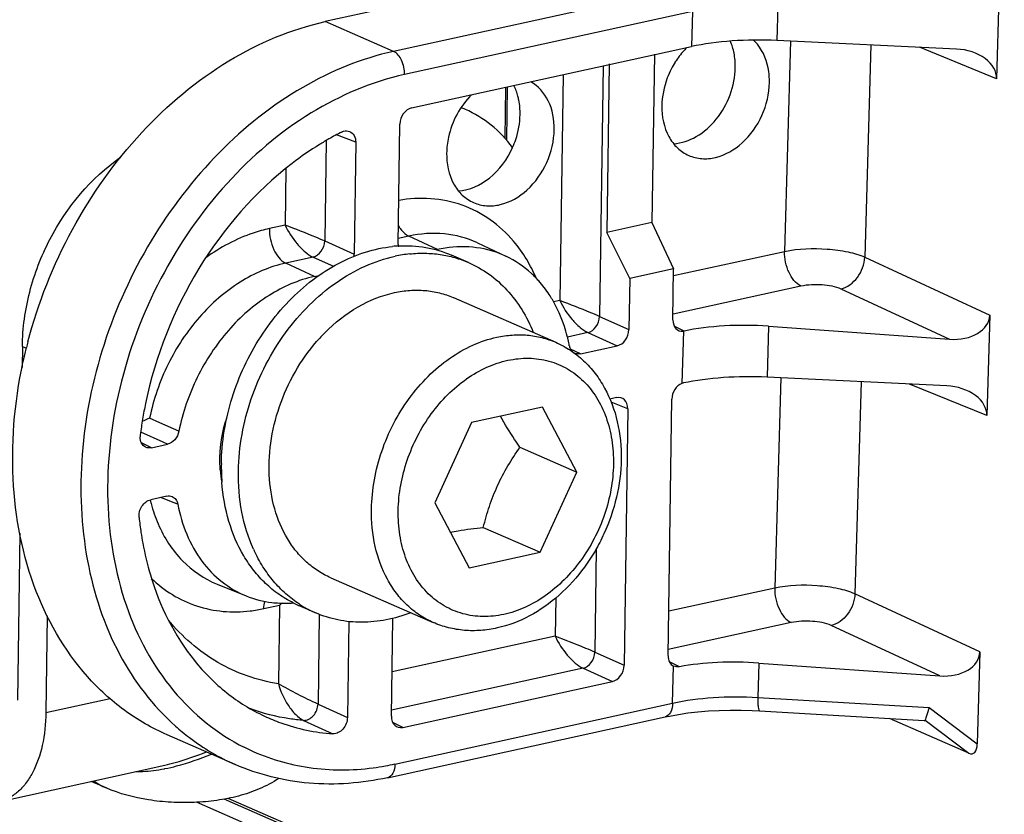
# Model space of a CAD drawing. Extents: x -4602 to -1211, y -1654 to 540.
# Drawn here: x -3614 to -3583, y -753 to -728 of the extents above; entities that cross this region are included whole.
import ezdxf

# ---------------------------------------------------------------- set-up
doc = ezdxf.new("R2010")
doc.units = 0
doc.header["$LTSCALE"] = 20
doc.header["$MEASUREMENT"] = 0
doc.layers.get('0').update_dxf_attribs({"linetype": 'CONTINUOUS'})
doc.layers.add('ALL_AXES', color=7, linetype='CONTINUOUS')
doc.layers.add('ALL_FEATURES', color=7, linetype='CONTINUOUS')

msp = doc.modelspace()

# ---------------------------------------------------------------- linework, layer by layer
at = {"color": 7, "linetype": 'Continuous'}
for p, q in [((-3596.964, -726.111), (-3604.173, -727.692)), ((-3583.028, -726.601), (-3583.111, -729.486)), ((-3592.997, -726.646), (-3602.032, -728.627)), ((-3589.974, -727.19), (-3590.006, -728.283)), ((-3592.648, -727.372), (-3601.684, -729.352)), ((-3592.648, -727.372), (-3592.68, -728.475)), ((-3602.032, -728.627), (-3604.173, -727.692)), ((-3601.468, -730.401), (-3592.68, -728.475)), ((-3584.367, -728.552), (-3590.006, -728.283)), ((-3589.574, -728.295), (-3589.765, -734.904)), ((-3587.055, -728.424), (-3587.248, -735.085)), ((-3593.848, -728.708), (-3593.924, -733.998)), ((-3583.111, -729.486), (-3585.533, -728.497)), ((-3595.456, -729.083), (-3595.568, -736.947)), ((-3595.262, -729.018), (-3595.337, -734.308)), ((-3596.71, -729.358), (-3596.811, -736.449)), ((-3598.522, -729.755), (-3598.545, -731.346)), ((-3598.462, -729.742), (-3598.486, -731.412)), ((-3601.889, -734.69), (-3601.835, -730.908)), ((-3603.219, -731.477), (-3603.818, -731.245)), ((-3604.146, -731.426), (-3604.191, -734.578)), ((-3603.219, -731.477), (-3603.269, -734.993)), ((-3605.409, -732.3), (-3605.434, -734.08)), ((-3593.924, -733.998), (-3595.337, -734.308)), ((-3593.924, -733.998), (-3593.243, -735.453)), ((-3605.434, -734.08), (-3605.929, -734.188)), ((-3594.623, -735.755), (-3595.337, -734.308)), ((-3604.191, -734.578), (-3603.269, -734.993)), ((-3601.557, -734.427), (-3601.887, -734.499)), ((-3600.656, -734.846), (-3601.557, -734.427)), ((-3599.398, -734.639), (-3598.508, -735.057)), ((-3600.696, -734.854), (-3600.656, -734.846)), ((-3593.246, -735.667), (-3589.765, -734.904)), ((-3604.559, -735.085), (-3605.416, -735.273)), ((-3604.514, -735.691), (-3605.416, -735.273)), ((-3604.559, -735.085), (-3603.921, -735.371)), ((-3587.248, -735.085), (-3583.326, -736.909)), ((-3593.243, -735.453), (-3594.623, -735.755)), ((-3593.266, -737.059), (-3593.243, -735.453)), ((-3604.514, -735.691), (-3604.377, -735.661)), ((-3594.623, -735.755), (-3594.646, -737.361)), ((-3593.263, -736.868), (-3589.251, -735.988)), ((-3587.993, -736.079), (-3584.587, -737.663)), ((-3596.811, -736.449), (-3597.008, -736.492)), ((-3595.568, -736.947), (-3594.646, -737.361)), ((-3583.326, -736.909), (-3583.418, -740.059)), ((-3592.911, -737.407), (-3593.224, -737.256)), ((-3592.939, -737.412), (-3592.986, -739.052)), ((-3590.266, -737.256), (-3590.312, -738.856)), ((-3590.266, -737.256), (-3584.587, -737.663)), ((-3595.936, -737.454), (-3596.576, -737.594)), ((-3595.936, -737.454), (-3595.014, -737.868)), ((-3613.679, -737.89), (-3613.689, -738.546)), ((-3613.679, -737.89), (-3613.55, -737.946)), ((-3596.168, -738.121), (-3596.48, -737.972)), ((-3596.168, -738.121), (-3595.014, -737.868)), ((-3584.674, -739.125), (-3590.312, -738.856)), ((-3589.88, -738.868), (-3590.071, -745.477)), ((-3587.361, -738.997), (-3587.555, -745.658)), ((-3583.418, -740.059), (-3585.839, -739.07)), ((-3595.037, -739.497), (-3595.242, -739.542)), ((-3593.417, -747.598), (-3593.302, -739.543)), ((-3594.681, -739.845), (-3595.201, -739.64)), ((-3594.681, -739.845), (-3594.796, -747.9)), ((-3609.367, -740.283), (-3609.685, -740.139)), ((-3608.767, -740.553), (-3609.367, -740.283)), ((-3609.264, -740.898), (-3609.966, -740.58)), ((-3609.627, -741.071), (-3609.938, -740.921)), ((-3609.627, -741.071), (-3609.124, -740.961)), ((-3609.124, -740.961), (-3609.264, -740.898)), ((-3609.147, -742.591), (-3609.65, -742.701)), ((-3608.945, -742.786), (-3609.334, -742.631)), ((-3608.8, -742.844), (-3608.945, -742.786)), ((-3613.761, -743.75), (-3613.833, -748.997)), ((-3595.672, -744.245), (-3595.719, -747.486)), ((-3607.568, -745.351), (-3606.655, -745.721)), ((-3590.071, -745.477), (-3593.397, -746.206)), ((-3583.633, -747.482), (-3587.555, -745.658)), ((-3606.1, -746.122), (-3605.608, -746.014)), ((-3605.608, -746.014), (-3605.643, -748.481)), ((-3596.945, -745.791), (-3596.962, -746.988)), ((-3612.899, -746.346), (-3612.941, -749.387)), ((-3604.362, -746.303), (-3604.402, -749.116)), ((-3603.437, -746.527), (-3603.48, -749.537)), ((-3602.098, -749.501), (-3602.054, -746.427)), ((-3589.558, -746.561), (-3593.414, -747.407)), ((-3584.893, -748.236), (-3588.299, -746.652)), ((-3596.962, -746.988), (-3602.078, -748.109)), ((-3595.719, -747.486), (-3594.796, -747.9)), ((-3583.633, -747.482), (-3583.716, -750.368)), ((-3593.057, -747.948), (-3593.374, -747.795)), ((-3593.277, -749.089), (-3593.243, -747.927)), ((-3593.243, -747.927), (-3593.244, -747.927)), ((-3590.572, -747.829), (-3590.603, -748.908)), ((-3590.572, -747.829), (-3584.893, -748.236)), ((-3596.086, -747.993), (-3602.095, -749.31)), ((-3596.086, -747.993), (-3595.164, -748.407)), ((-3601.742, -749.849), (-3595.164, -748.407)), ((-3612.941, -749.387), (-3610.928, -748.944)), ((-3604.402, -749.116), (-3603.48, -749.537)), ((-3601.993, -751), (-3593.277, -749.089)), ((-3590.603, -748.908), (-3585.223, -749.229)), ((-3593.095, -749.442), (-3592.795, -749.398)), ((-3590.55, -749.329), (-3585.378, -749.638)), ((-3585.223, -749.229), (-3583.716, -750.368)), ((-3604.857, -749.629), (-3603.933, -750.05)), ((-3602.221, -751.43), (-3593.505, -749.519)), ((-3601.742, -749.849), (-3602.055, -749.698)), ((-3583.982, -750.66), (-3586.474, -749.572)), ((-3585.351, -749.626), (-3583.982, -750.66)), ((-3606.999, -751.017), (-3609.14, -750.081)), ((-3614.424, -752.183), (-3609.21, -751.037)), ((-3611.051, -751.751), (-3611.523, -751.545)), ((-3580.215, -764.435), (-3608.217, -752.202)), ((-3579.487, -764.275), (-3607.349, -752.104)), ((-3579.255, -764.295), (-3607.219, -752.079))]:
    msp.add_line(p, q, dxfattribs=at)
for points in [[(-3593.505, -749.519), (-3593.378, -749.493), (-3593.095, -749.442)], [(-3592.795, -749.398), (-3592.481, -749.362), (-3592.154, -749.335), (-3591.817, -749.316), (-3591.474, -749.307), (-3591.125, -749.307), (-3590.776, -749.317), (-3590.55, -749.329)]]:
    msp.add_lwpolyline(points, dxfattribs=at)
for centre, radius, start, end in [((-3591.654, -729.26), 1.347, 39.5696, 47.2699), ((-3590.952, -730.382), 2.656, 142.7787, 147.8598), ((-3591.023, -730.327), 2.565, 137.5631, 142.7928), ((-3591.12, -730.239), 2.435, 134.5709, 137.5494), ((-3590.902, -730.412), 2.714, 147.8681, 152.9956), ((-3601.166, -733.633), 3.474, 66.4409, 68.8686), ((-3599.453, -739.468), 9.313, 116.8607, 119.6442), ((-3599.834, -738.592), 3.836, 98.6945, 102.3751), ((-3601.989, -737.628), 4.814, 23.105, 30.7844), ((-3592.982, -737.076), 0.339, 277.3019, 282.1278), ((-3598.653, -741.617), 15.348, 165.4, 166.0612), ((-3601.381, -738.785), 4.951, 12.9519, 14.2182), ((-3601.49, -738.81), 5.062, 10.7284, 12.9485), ((-3596.12, -737.793), 0.403, 190.6816, 199.4424), ((-3592.864, -739.364), 0.335, 101.9877, 111.3902), ((-3597.311, -742.265), 12.768, 168.3188, 170.5649), ((-3597.588, -742.219), 12.487, 170.5637, 172.8554), ((-3609.462, -740.73), 0.52, 172.8409, 179.776), ((-3603.835, -741.492), 3.646, 184.3052, 190.4776), ((-3604.879, -741.55), 4.927, 193.5886, 194.9332), ((-3605.051, -741.597), 4.749, 194.9155, 199.0664), ((-3599.709, -742.209), 10.36, 185.8403, 188.4353), ((-3605.329, -741.693), 4.455, 199.0632, 203.4074), ((-3605.445, -742.583), 3.369, 263.1419, 271.123), ((-3604.528, -747.358), 1.724, 125.2434, 128.7897), ((-3605.447, -742.422), 3.531, 271.099, 274.3505), ((-3607.053, -741.78), 4.445, 276.7668, 282.3865), ((-3603.75, -744.556), 6.62, 243.4065, 245.0583), ((-3603.749, -742.987), 8.203, 280.2653, 282.3675), ((-3610.243, -745.95), 5.299, 281.0082, 281.3013), ((-3603.716, -743.172), 8.015, 277.4648, 280.2679), ((-3610.275, -749.976), 1.938, 233.1962, 246.3806)]:
    msp.add_arc(centre, radius, start, end, dxfattribs=at)
for centre, major_axis, ratio, start_param, end_param in [((-3590.537, -729.35), (3.601, -0.012), 0.30021, 1.423697, 2.209095), ((-3584.37, -729.411), (1.257, -0.108), 0.679229, 0.038794, 1.627041), ((-3601.474, -730.828), (0.18, 0.412), 0.760999, 0.504214, 2.074706), ((-3601.528, -734.611), (0.18, 0.412), 0.760607, -4.207566, -4.024622), ((-3603.631, -735.072), (0.18, 0.412), 0.760999, -1.2184, -1.066887), ((-3592.904, -736.98), (0.18, 0.412), 0.760607, 2.075619, 3.56854), ((-3584.584, -736.804), (1.253, -0.163), 0.676699, -1.485115, 0.068231), ((-3595.008, -737.441), (0.18, 0.412), 0.760999, -2.637379, -1.066887), ((-3590.799, -738.408), (3.599, -0.091), 0.326949, 1.430186, 2.205892), ((-3590.843, -739.923), (3.601, -0.012), 0.30021, 1.423697, 2.191084), ((-3592.94, -739.464), (0.18, 0.412), 0.760999, 0.64901, 2.074706), ((-3584.676, -739.984), (1.257, -0.108), 0.679229, 0.038794, 1.627041), ((-3595.043, -739.925), (0.18, 0.412), 0.760607, -1.065974, 0.504518), ((-3593.055, -747.519), (0.18, 0.412), 0.760607, -4.207566, -3.169557), ((-3584.891, -747.377), (1.253, -0.163), 0.676699, -1.485115, 0.068231), ((-3595.158, -747.98), (0.18, 0.412), 0.760999, -2.637379, -1.066887), ((-3591.106, -748.981), (3.599, -0.091), 0.326949, 1.430186, 2.152072), ((-3601.736, -749.422), (0.18, 0.412), 0.760607, 2.075619, 3.646111), ((-3586.311, -748.981), (0.958, -0.65), 0.098786, -0.164795, 0.044266), ((-3584.209, -749.75), (-0.363, 0.921), 0.362806, -3.491011, -2.43876)]:
    msp.add_ellipse(centre, major_axis=major_axis, ratio=ratio, start_param=start_param, end_param=end_param, dxfattribs=at)
for points, knots in [([(-3613.506, -737.749), (-3613.186, -736.524), (-3612.251, -734.161), (-3610.094, -731.118), (-3607.371, -728.829), (-3605.236, -727.925), (-3604.173, -727.692)], [0, 0, 0, 0, 0.26469, 0.52546, 0.772415, 1, 1, 1, 1]), ([(-3590.238, -729.598), (-3590.237, -729.485), (-3590.26, -729.063), (-3590.419, -728.641), (-3590.616, -728.402)], [0, 0, 0, 0, 0.268945, 1, 1, 1, 1]), ([(-3602.032, -728.627), (-3603.031, -728.846), (-3605.036, -729.669), (-3607.638, -731.745), (-3609.764, -734.522), (-3611.236, -737.766), (-3611.936, -741.207), (-3611.797, -744.561), (-3610.817, -747.551), (-3609.588, -749.176), (-3608.875, -749.81)], [0, 0, 0, 0, 0.116655, 0.242758, 0.376008, 0.512085, 0.645967, 0.773181, 0.891074, 1, 1, 1, 1]), ([(-3601.684, -729.352), (-3601.681, -729.199), (-3601.74, -728.924), (-3601.918, -728.677), (-3602.032, -728.627)], [0, 0, 0, 0, 0.551704, 1, 1, 1, 1]), ([(-3601.684, -729.352), (-3602.716, -729.579), (-3604.788, -730.466), (-3607.414, -732.715), (-3609.471, -735.7), (-3610.761, -739.13), (-3611.159, -742.674), (-3610.612, -745.995), (-3609.137, -748.768), (-3607.562, -750.052), (-3606.714, -750.476)], [0, 0, 0, 0, 0.118608, 0.247487, 0.383516, 0.521259, 0.654782, 0.779426, 0.893569, 1, 1, 1, 1]), ([(-3593.32, -729.18), (-3593.366, -729.271), (-3593.528, -729.637), (-3593.61, -730.04), (-3593.614, -730.338)], [0, 0, 0, 0, 0.254489, 1, 1, 1, 1]), ([(-3593.245, -731.526), (-3592.997, -731.51), (-3592.479, -731.332), (-3591.857, -730.772), (-3591.429, -730.008), (-3591.313, -729.421), (-3591.309, -729.131)], [0, 0, 0, 0, 0.223797, 0.473588, 0.738589, 1, 1, 1, 1]), ([(-3598.1, -730.158), (-3598.108, -730.117), (-3598.145, -729.958), (-3598.202, -729.804), (-3598.256, -729.695)], [0, 0, 0, 0, 0.257432, 1, 1, 1, 1]), ([(-3596.99, -731.078), (-3596.986, -730.771), (-3597.086, -730.178), (-3597.493, -729.711), (-3597.728, -729.579)], [0, 0, 0, 0, 0.532001, 1, 1, 1, 1]), ([(-3592.768, -731.892), (-3592.641, -731.948), (-3592.359, -732.017), (-3591.75, -731.961), (-3591.014, -731.525), (-3590.413, -730.664), (-3590.243, -729.953), (-3590.238, -729.598)], [0, 0, 0, 0, 0.105815, 0.216328, 0.459409, 0.72924, 1, 1, 1, 1]), ([(-3599.581, -729.985), (-3599.942, -730.34), (-3600.284, -730.98), (-3600.364, -731.651), (-3600.366, -731.819)], [0, 0, 0, 0, 0.751443, 1, 1, 1, 1]), ([(-3598.298, -731.644), (-3598.491, -731.383), (-3598.935, -730.912), (-3599.488, -730.574), (-3599.777, -730.448)], [0, 0, 0, 0, 0.507215, 1, 1, 1, 1]), ([(-3598.296, -731.647), (-3598.259, -731.564), (-3598.13, -731.233), (-3598.065, -730.876), (-3598.061, -730.611)], [0, 0, 0, 0, 0.254769, 1, 1, 1, 1]), ([(-3593.614, -730.338), (-3593.619, -730.667), (-3593.523, -731.165), (-3593.146, -731.669), (-3592.898, -731.835), (-3592.768, -731.892)], [0, 0, 0, 0, 0.530149, 0.770434, 1, 1, 1, 1]), ([(-3603.661, -731.16), (-3603.64, -731.15), (-3603.562, -731.117), (-3603.469, -731.117), (-3603.411, -731.139)], [0, 0, 0, 0, 0.268085, 1, 1, 1, 1]), ([(-3603.411, -731.139), (-3603.352, -731.162), (-3603.244, -731.264), (-3603.218, -731.404), (-3603.219, -731.477)], [0, 0, 0, 0, 0.465834, 1, 1, 1, 1]), ([(-3599.52, -733.373), (-3599.393, -733.428), (-3599.111, -733.497), (-3598.503, -733.441), (-3597.766, -733.005), (-3597.165, -732.144), (-3596.995, -731.433), (-3596.99, -731.078)], [0, 0, 0, 0, 0.105815, 0.216328, 0.459409, 0.72924, 1, 1, 1, 1]), ([(-3604.059, -731.374), (-3604.158, -731.43), (-3604.556, -731.666), (-3604.937, -731.93), (-3605.213, -732.142)], [0, 0, 0, 0, 0.24651, 1, 1, 1, 1]), ([(-3600.366, -731.819), (-3600.371, -732.147), (-3600.275, -732.645), (-3599.898, -733.149), (-3599.65, -733.315), (-3599.52, -733.373)], [0, 0, 0, 0, 0.530149, 0.770434, 1, 1, 1, 1]), ([(-3599.997, -733.006), (-3599.647, -732.983), (-3598.916, -732.644), (-3598.46, -732.012), (-3598.296, -731.647)], [0, 0, 0, 0, 0.467596, 1, 1, 1, 1]), ([(-3613.679, -737.89), (-3613.672, -737.315), (-3613.506, -736.147), (-3612.681, -733.993), (-3611.528, -732.596), (-3610.597, -731.95)], [0, 0, 0, 0, 0.250261, 0.506999, 1, 1, 1, 1]), ([(-3605.213, -732.142), (-3606.378, -733.037), (-3608.385, -735.354), (-3609.507, -738.192), (-3609.815, -739.679)], [0, 0, 0, 0, 0.491737, 1, 1, 1, 1]), ([(-3598.268, -734.583), (-3598.691, -734.083), (-3599.825, -733.269), (-3601.214, -733.191), (-3601.869, -733.303)], [0, 0, 0, 0, 0.496163, 1, 1, 1, 1]), ([(-3605.929, -734.188), (-3606.102, -734.226), (-3606.811, -734.425), (-3607.472, -734.78), (-3607.925, -735.106)], [0, 0, 0, 0, 0.2401, 1, 1, 1, 1]), ([(-3605.929, -734.188), (-3605.932, -734.416), (-3605.846, -734.826), (-3605.584, -735.194), (-3605.416, -735.273)], [0, 0, 0, 0, 0.550054, 1, 1, 1, 1]), ([(-3604.191, -734.578), (-3604.283, -734.538), (-3604.695, -734.366), (-3605.11, -734.202), (-3605.434, -734.08)], [0, 0, 0, 0, 0.223718, 1, 1, 1, 1]), ([(-3605.434, -734.08), (-3605.338, -734.294), (-3605.139, -734.593), (-3604.825, -734.916), (-3604.648, -735.044), (-3604.559, -735.085)], [0, 0, 0, 0, 0.520499, 0.783781, 1, 1, 1, 1]), ([(-3601.881, -734.095), (-3601.864, -734.126), (-3601.795, -734.236), (-3601.704, -734.335), (-3601.626, -734.388)], [0, 0, 0, 0, 0.274688, 1, 1, 1, 1]), ([(-3599.398, -734.64), (-3599.723, -734.487), (-3600.447, -734.292), (-3601.192, -734.347), (-3601.557, -734.427)], [0, 0, 0, 0, 0.489503, 1, 1, 1, 1]), ([(-3604.559, -735.085), (-3604.457, -735.062), (-3604.269, -734.912), (-3604.194, -734.693), (-3604.191, -734.578)], [0, 0, 0, 0, 0.477547, 1, 1, 1, 1]), ([(-3598.508, -735.057), (-3598.797, -734.922), (-3599.43, -734.738), (-3600.088, -734.751), (-3600.414, -734.801)], [0, 0, 0, 0, 0.491548, 1, 1, 1, 1]), ([(-3589.251, -735.988), (-3589.42, -735.91), (-3589.682, -735.542), (-3589.768, -735.131), (-3589.765, -734.904)], [0, 0, 0, 0, 0.449926, 1, 1, 1, 1]), ([(-3589.765, -734.904), (-3589.328, -734.813), (-3588.648, -734.792), (-3587.805, -734.9), (-3587.413, -735.01), (-3587.248, -735.085)], [0, 0, 0, 0, 0.525004, 0.786599, 1, 1, 1, 1]), ([(-3605.416, -735.273), (-3605.919, -735.383), (-3606.93, -735.823), (-3608.198, -736.94), (-3609.173, -738.416), (-3609.566, -739.554), (-3609.685, -740.139)], [0, 0, 0, 0, 0.227539, 0.475252, 0.736485, 1, 1, 1, 1]), ([(-3597.474, -735.834), (-3597.547, -735.752), (-3597.85, -735.443), (-3598.216, -735.194), (-3598.508, -735.057)], [0, 0, 0, 0, 0.254761, 1, 1, 1, 1]), ([(-3587.993, -736.079), (-3587.79, -736.034), (-3587.413, -735.744), (-3587.257, -735.311), (-3587.248, -735.085)], [0, 0, 0, 0, 0.478712, 1, 1, 1, 1]), ([(-3604.514, -735.691), (-3605.017, -735.802), (-3606.025, -736.242), (-3607.29, -737.358), (-3608.26, -738.832), (-3608.65, -739.969), (-3608.767, -740.553)], [0, 0, 0, 0, 0.227521, 0.475292, 0.736565, 1, 1, 1, 1]), ([(-3597.048, -736.42), (-3597.079, -736.367), (-3597.206, -736.161), (-3597.354, -735.968), (-3597.474, -735.834)], [0, 0, 0, 0, 0.254014, 1, 1, 1, 1]), ([(-3589.251, -735.988), (-3589.033, -735.941), (-3588.606, -735.928), (-3588.176, -735.994), (-3587.993, -736.079)], [0, 0, 0, 0, 0.525623, 1, 1, 1, 1]), ([(-3596.582, -737.569), (-3596.608, -737.466), (-3596.723, -737.068), (-3596.892, -736.685), (-3597.048, -736.42)], [0, 0, 0, 0, 0.257428, 1, 1, 1, 1]), ([(-3595.568, -736.947), (-3595.66, -736.907), (-3596.072, -736.735), (-3596.487, -736.571), (-3596.811, -736.449)], [0, 0, 0, 0, 0.223718, 1, 1, 1, 1]), ([(-3596.811, -736.449), (-3596.715, -736.662), (-3596.516, -736.962), (-3596.202, -737.285), (-3596.024, -737.413), (-3595.936, -737.454)], [0, 0, 0, 0, 0.520499, 0.783781, 1, 1, 1, 1]), ([(-3595.936, -737.454), (-3595.834, -737.43), (-3595.646, -737.281), (-3595.571, -737.062), (-3595.568, -736.947)], [0, 0, 0, 0, 0.477547, 1, 1, 1, 1]), ([(-3609.139, -750.082), (-3609.61, -749.876), (-3610.519, -749.351), (-3612.111, -747.89), (-3613.545, -745.345), (-3614.16, -741.719), (-3613.863, -739.185), (-3613.549, -737.92)], [0, 0, 0, 0, 0.110366, 0.222936, 0.460349, 0.720521, 1, 1, 1, 1]), ([(-3609.685, -740.139), (-3609.703, -740.148), (-3609.778, -740.185), (-3609.855, -740.218), (-3609.916, -740.24)], [0, 0, 0, 0, 0.23212, 1, 1, 1, 1]), ([(-3607.47, -741.766), (-3607.48, -741.632), (-3607.493, -741.083), (-3607.395, -740.533), (-3607.268, -740.137)], [0, 0, 0, 0, 0.243299, 1, 1, 1, 1]), ([(-3609.81, -741.052), (-3609.864, -741.026), (-3609.959, -740.927), (-3609.983, -740.796), (-3609.982, -740.728)], [0, 0, 0, 0, 0.467037, 1, 1, 1, 1]), ([(-3608.767, -740.553), (-3608.787, -740.65), (-3608.871, -740.827), (-3609.037, -740.942), (-3609.124, -740.961)], [0, 0, 0, 0, 0.52574, 1, 1, 1, 1]), ([(-3608.982, -742.602), (-3608.935, -742.62), (-3608.849, -742.689), (-3608.81, -742.791), (-3608.8, -742.844)], [0, 0, 0, 0, 0.475582, 1, 1, 1, 1]), ([(-3610.015, -743.264), (-3610.028, -743.141), (-3609.964, -742.895), (-3609.762, -742.725), (-3609.65, -742.701)], [0, 0, 0, 0, 0.517972, 1, 1, 1, 1]), ([(-3608.8, -742.844), (-3608.679, -743.481), (-3608.315, -744.404), (-3607.447, -745.308), (-3606.926, -745.611), (-3606.655, -745.721)], [0, 0, 0, 0, 0.522028, 0.764414, 1, 1, 1, 1]), ([(-3609.418, -743.463), (-3609.234, -743.887), (-3608.738, -744.664), (-3607.972, -745.188), (-3607.568, -745.351)], [0, 0, 0, 0, 0.514828, 1, 1, 1, 1]), ([(-3609.957, -743.729), (-3609.94, -743.843), (-3609.866, -744.293), (-3609.76, -744.737), (-3609.663, -745.062)], [0, 0, 0, 0, 0.253719, 1, 1, 1, 1]), ([(-3609.663, -745.062), (-3609.375, -746.03), (-3608.696, -747.408), (-3607.31, -748.796), (-3606.504, -749.298), (-3606.084, -749.496)], [0, 0, 0, 0, 0.517881, 0.761851, 1, 1, 1, 1]), ([(-3609.632, -745.172), (-3609.234, -745.557), (-3608.245, -746.168), (-3607.089, -746.261), (-3606.529, -746.194)], [0, 0, 0, 0, 0.495586, 1, 1, 1, 1]), ([(-3587.555, -745.658), (-3587.72, -745.583), (-3588.112, -745.473), (-3588.955, -745.365), (-3589.635, -745.386), (-3590.071, -745.477)], [0, 0, 0, 0, 0.213472, 0.475069, 1, 1, 1, 1]), ([(-3590.071, -745.477), (-3590.074, -745.705), (-3589.988, -746.115), (-3589.726, -746.483), (-3589.558, -746.561)], [0, 0, 0, 0, 0.550073, 1, 1, 1, 1]), ([(-3587.555, -745.658), (-3587.564, -745.884), (-3587.719, -746.317), (-3588.096, -746.607), (-3588.299, -746.652)], [0, 0, 0, 0, 0.521289, 1, 1, 1, 1]), ([(-3605.643, -748.481), (-3606.307, -748.378), (-3607.623, -747.918), (-3608.669, -747.002), (-3609.101, -746.472)], [0, 0, 0, 0, 0.49567, 1, 1, 1, 1]), ([(-3588.299, -746.652), (-3588.482, -746.567), (-3588.912, -746.501), (-3589.34, -746.514), (-3589.558, -746.561)], [0, 0, 0, 0, 0.474371, 1, 1, 1, 1]), ([(-3596.962, -746.988), (-3596.865, -747.201), (-3596.666, -747.501), (-3596.352, -747.823), (-3596.175, -747.952), (-3596.086, -747.993)], [0, 0, 0, 0, 0.520499, 0.783781, 1, 1, 1, 1]), ([(-3595.719, -747.486), (-3595.81, -747.446), (-3596.222, -747.274), (-3596.637, -747.11), (-3596.962, -746.988)], [0, 0, 0, 0, 0.223718, 1, 1, 1, 1]), ([(-3596.086, -747.993), (-3595.984, -747.969), (-3595.797, -747.82), (-3595.721, -747.601), (-3595.719, -747.486)], [0, 0, 0, 0, 0.477547, 1, 1, 1, 1]), ([(-3605.643, -748.481), (-3605.581, -748.72), (-3605.421, -749.066), (-3605.128, -749.438), (-3604.949, -749.586), (-3604.857, -749.629)], [0, 0, 0, 0, 0.522245, 0.784502, 1, 1, 1, 1]), ([(-3604.402, -749.116), (-3604.614, -749.023), (-3605.031, -748.818), (-3605.443, -748.6), (-3605.643, -748.481)], [0, 0, 0, 0, 0.498487, 1, 1, 1, 1]), ([(-3604.857, -749.629), (-3604.743, -749.637), (-3604.498, -749.494), (-3604.406, -749.247), (-3604.402, -749.116)], [0, 0, 0, 0, 0.464372, 1, 1, 1, 1]), ([(-3593.277, -749.089), (-3593.278, -749.188), (-3593.3, -749.363), (-3593.435, -749.504), (-3593.505, -749.519)], [0, 0, 0, 0, 0.580554, 1, 1, 1, 1]), ([(-3593.277, -749.089), (-3592.859, -748.996), (-3591.967, -748.884), (-3591.07, -748.881), (-3590.603, -748.908)], [0, 0, 0, 0, 0.47755, 1, 1, 1, 1]), ([(-3590.603, -748.908), (-3590.604, -748.964), (-3590.604, -749.063), (-3590.594, -749.199), (-3590.583, -749.276), (-3590.563, -749.328), (-3590.55, -749.328)], [0, 0, 0, 0, 0.389754, 0.70387, 0.909934, 1, 1, 1, 1]), ([(-3612.941, -749.387), (-3612.946, -749.733), (-3613.011, -750.383), (-3613.262, -751.136), (-3613.561, -751.611), (-3613.815, -751.885), (-3614.104, -752.082), (-3614.317, -752.159), (-3614.423, -752.183)], [0, 0, 0, 0, 0.306695, 0.574914, 0.693349, 0.802028, 0.903119, 1, 1, 1, 1]), ([(-3604.857, -749.629), (-3605.002, -749.618), (-3605.576, -749.555), (-3606.141, -749.411), (-3606.545, -749.259)], [0, 0, 0, 0, 0.252527, 1, 1, 1, 1]), ([(-3585.223, -749.229), (-3585.253, -749.314), (-3585.296, -749.446), (-3585.343, -749.578), (-3585.351, -749.626)], [0, 0, 0, 0, 0.646452, 1, 1, 1, 1]), ([(-3606.084, -749.496), (-3605.916, -749.574), (-3605.23, -749.858), (-3604.49, -750.011), (-3603.933, -750.05)], [0, 0, 0, 0, 0.248658, 1, 1, 1, 1]), ([(-3603.48, -749.537), (-3603.481, -749.668), (-3603.572, -749.918), (-3603.819, -750.058), (-3603.933, -750.05)], [0, 0, 0, 0, 0.534154, 1, 1, 1, 1]), ([(-3608.875, -749.81), (-3608.734, -749.936), (-3608.159, -750.41), (-3607.509, -750.794), (-3606.999, -751.017)], [0, 0, 0, 0, 0.252679, 1, 1, 1, 1]), ([(-3609.211, -751.037), (-3609.101, -751.012), (-3608.657, -750.9), (-3608.225, -750.746), (-3607.903, -750.622)], [0, 0, 0, 0, 0.245656, 1, 1, 1, 1]), ([(-3609.205, -751.146), (-3609.082, -751.122), (-3608.586, -751.005), (-3608.105, -750.83), (-3607.746, -750.69)], [0, 0, 0, 0, 0.24416, 1, 1, 1, 1]), ([(-3606.542, -750.559), (-3605.955, -750.832), (-3604.672, -751.211), (-3603.338, -751.206), (-3602.675, -751.119)], [0, 0, 0, 0, 0.492089, 1, 1, 1, 1]), ([(-3602.221, -751.43), (-3603.025, -751.606), (-3604.666, -751.735), (-3606.27, -751.335), (-3606.999, -751.017)], [0, 0, 0, 0, 0.508587, 1, 1, 1, 1]), ([(-3601.993, -751), (-3601.994, -751.099), (-3602.016, -751.273), (-3602.151, -751.415), (-3602.221, -751.43)], [0, 0, 0, 0, 0.580667, 1, 1, 1, 1]), ([(-3610.115, -751.238), (-3610.042, -751.238), (-3609.746, -751.233), (-3609.45, -751.194), (-3609.231, -751.152)], [0, 0, 0, 0, 0.246106, 1, 1, 1, 1]), ([(-3605.631, -751.455), (-3605.826, -751.581), (-3606.236, -751.797), (-3606.895, -752.02), (-3607.582, -752.155), (-3608.29, -752.218), (-3609.008, -752.212), (-3609.943, -752.117), (-3610.629, -751.936), (-3611.051, -751.751)], [0, 0, 0, 0, 0.123884, 0.246634, 0.370598, 0.497543, 0.626183, 0.753464, 1, 1, 1, 1])]:
    msp.add_open_spline(points, degree=3, knots=knots, dxfattribs=at)
for points in [[(-3591.348, -728.678), (-3591.373, -728.55), (-3591.411, -728.423), (-3591.463, -728.302)], [(-3591.309, -729.131), (-3591.307, -728.979), (-3591.319, -728.827), (-3591.348, -728.678)], [(-3598.061, -730.611), (-3598.059, -730.459), (-3598.071, -730.307), (-3598.1, -730.158)], [(-3601.626, -734.388), (-3601.604, -734.402), (-3601.581, -734.416), (-3601.557, -734.427)], [(-3597.853, -735.164), (-3597.975, -734.96), (-3598.114, -734.764), (-3598.268, -734.583)], [(-3596.411, -738.063), (-3596.452, -738.027), (-3596.482, -737.978), (-3596.5, -737.927)], [(-3596.168, -738.121), (-3596.228, -738.134), (-3596.295, -738.129), (-3596.351, -738.103)], [(-3609.627, -741.071), (-3609.687, -741.084), (-3609.755, -741.079), (-3609.81, -741.052)], [(-3609.147, -742.591), (-3609.093, -742.579), (-3609.033, -742.582), (-3608.982, -742.602)], [(-3606.655, -745.721), (-3606.398, -745.826), (-3606.123, -745.895), (-3605.847, -745.929)], [(-3606.1, -746.122), (-3606.098, -746.045), (-3606.091, -745.968), (-3606.075, -745.893)], [(-3593.057, -747.948), (-3593.118, -747.959), (-3593.187, -747.954), (-3593.243, -747.927)]]:
    msp.add_open_spline(points, degree=3, dxfattribs=at)
at = {"layer": 'ALL_AXES', "color": 7, "linetype": 'Continuous'}
for p, q in [((-3599.675, -735.258), (-3600.21, -735.024)), ((-3604.479, -746.254), (-3605.014, -746.02))]:
    msp.add_line(p, q, dxfattribs=at)
for centre, radius, start, end in [((-3601.645, -738.759), 4.031, 93.4257, 95.9196), ((-3601.083, -739.215), 4.254, 95.969, 102.2211), ((-3600.919, -741.676), 6.517, 179.0224, 184.204), ((-3602.104, -742.3), 4.742, 204.2749, 204.8707), ((-3603.622, -742.834), 3.477, 243.3958, 246.4015), ((-3603.06, -743.021), 3.531, 236.9242, 237.6261), ((-3603.079, -743.052), 3.495, 237.6201, 244.7534), ((-3603.087, -743.069), 3.476, 244.7643, 246.4019)]:
    msp.add_arc(centre, radius, start, end, dxfattribs=at)
for points, knots in [([(-3607.265, -740.138), (-3607.114, -739.449), (-3606.741, -738.443), (-3606.001, -737.25), (-3605.34, -736.456), (-3604.594, -735.787), (-3603.785, -735.264), (-3602.937, -734.905), (-3602.35, -734.78), (-3602.061, -734.75)], [0, 0, 0, 0, 0.265889, 0.398531, 0.52851, 0.654395, 0.775152, 0.89029, 1, 1, 1, 1]), ([(-3601.886, -734.735), (-3601.598, -734.718), (-3601.022, -734.746), (-3600.469, -734.911), (-3600.21, -735.024)], [0, 0, 0, 0, 0.505874, 1, 1, 1, 1]), ([(-3601.525, -734.983), (-3601.365, -734.967), (-3601.045, -734.953), (-3600.57, -734.992), (-3600.11, -735.09), (-3599.817, -735.196), (-3599.675, -735.258)], [0, 0, 0, 0, 0.255987, 0.506951, 0.754386, 1, 1, 1, 1]), ([(-3606.9, -741.799), (-3606.887, -741.034), (-3606.671, -739.872), (-3606.062, -738.446), (-3605.45, -737.453), (-3604.71, -736.585), (-3603.869, -735.874), (-3602.957, -735.347), (-3602.307, -735.127), (-3601.984, -735.057)], [0, 0, 0, 0, 0.257334, 0.389156, 0.520035, 0.647951, 0.77121, 0.888678, 1, 1, 1, 1]), ([(-3599.675, -735.258), (-3599.451, -735.356), (-3599.017, -735.603), (-3598.452, -736.107), (-3597.982, -736.73), (-3597.746, -737.204), (-3597.646, -737.453)], [0, 0, 0, 0, 0.24003, 0.484421, 0.736882, 1, 1, 1, 1]), ([(-3607.435, -741.565), (-3607.433, -741.447), (-3607.413, -740.968), (-3607.343, -740.491), (-3607.265, -740.138)], [0, 0, 0, 0, 0.246359, 1, 1, 1, 1]), ([(-3606.427, -744.25), (-3606.594, -743.88), (-3606.841, -743.071), (-3606.907, -742.23), (-3606.9, -741.799)], [0, 0, 0, 0, 0.48504, 1, 1, 1, 1]), ([(-3605.179, -745.943), (-3605.337, -745.864), (-3605.643, -745.681), (-3606.058, -745.337), (-3606.427, -744.93), (-3606.857, -744.299), (-3607.249, -743.373), (-3607.388, -742.57), (-3607.418, -742.154)], [0, 0, 0, 0, 0.115076, 0.231609, 0.350561, 0.472708, 0.728108, 1, 1, 1, 1]), ([(-3604.987, -745.98), (-3605.137, -745.882), (-3605.426, -745.661), (-3605.811, -745.264), (-3606.143, -744.806), (-3606.325, -744.47), (-3606.406, -744.295)], [0, 0, 0, 0, 0.241437, 0.487491, 0.739915, 1, 1, 1, 1]), ([(-3601.489, -746.251), (-3601.74, -746.347), (-3602.248, -746.496), (-3603.024, -746.575), (-3603.778, -746.502), (-3604.254, -746.352), (-3604.479, -746.254)], [0, 0, 0, 0, 0.263119, 0.515581, 0.759972, 1, 1, 1, 1])]:
    msp.add_open_spline(points, degree=3, knots=knots, dxfattribs=at)
at = {"layer": 'ALL_FEATURES', "color": 7, "linetype": 'Continuous'}
for p, q in [((-3600.155, -736.357), (-3596.944, -737.76)), ((-3596.944, -737.76), (-3596.944, -737.76)), ((-3597.356, -739.794), (-3599.586, -740.276)), ((-3596.281, -741.833), (-3597.356, -739.794)), ((-3599.586, -740.276), (-3600.737, -742.797)), ((-3598.065, -741.054), (-3596.281, -741.833)), ((-3607.473, -741.673), (-3607.434, -741.689)), ((-3597.431, -744.353), (-3596.281, -741.833)), ((-3600.737, -742.797), (-3599.661, -744.836)), ((-3599.215, -743.574), (-3597.431, -744.353)), ((-3599.661, -744.836), (-3597.431, -744.353)), ((-3603.999, -745.155), (-3600.787, -746.558))]:
    msp.add_line(p, q, dxfattribs=at)
msp.add_arc((-3600.215, -741.397), 5.595, 135.2561, 137.6075, dxfattribs=at)
for points, knots in [([(-3604.189, -737.459), (-3603.878, -737.145), (-3603.204, -736.61), (-3602.402, -736.283), (-3602.002, -736.197)], [0, 0, 0, 0, 0.519522, 1, 1, 1, 1]), ([(-3602.002, -736.197), (-3601.844, -736.162), (-3601.525, -736.116), (-3601.049, -736.12), (-3600.588, -736.196), (-3600.296, -736.296), (-3600.156, -736.357)], [0, 0, 0, 0, 0.258682, 0.510186, 0.756451, 1, 1, 1, 1]), ([(-3603.998, -745.155), (-3604.137, -745.094), (-3604.407, -744.949), (-3604.774, -744.666), (-3605.099, -744.322), (-3605.474, -743.783), (-3605.808, -742.979), (-3605.971, -741.903), (-3605.898, -740.761), (-3605.595, -739.622), (-3605.082, -738.551), (-3604.61, -737.913), (-3604.347, -737.625)], [0, 0, 0, 0, 0.052594, 0.10577, 0.160052, 0.215872, 0.332956, 0.458148, 0.59033, 0.726961, 0.864696, 1, 1, 1, 1]), ([(-3602.724, -742.993), (-3602.714, -742.381), (-3602.541, -741.451), (-3602.054, -740.311), (-3601.564, -739.517), (-3600.972, -738.822), (-3600.299, -738.253), (-3599.57, -737.831), (-3599.05, -737.655), (-3598.791, -737.599)], [0, 0, 0, 0, 0.257334, 0.389156, 0.520035, 0.647951, 0.77121, 0.888675, 1, 1, 1, 1]), ([(-3598.791, -737.599), (-3598.632, -737.565), (-3598.314, -737.519), (-3597.838, -737.522), (-3597.377, -737.599), (-3597.084, -737.699), (-3596.944, -737.76)], [0, 0, 0, 0, 0.258687, 0.510183, 0.756453, 1, 1, 1, 1]), ([(-3596.944, -737.76), (-3596.784, -737.83), (-3596.474, -737.999), (-3596.056, -738.33), (-3595.695, -738.731), (-3595.291, -739.352), (-3594.957, -740.263), (-3594.883, -741.042), (-3594.89, -741.439)], [0, 0, 0, 0, 0.117761, 0.236363, 0.35661, 0.479212, 0.732914, 1, 1, 1, 1]), ([(-3601.885, -743.045), (-3601.876, -742.509), (-3601.725, -741.696), (-3601.298, -740.698), (-3600.87, -740.003), (-3600.352, -739.395), (-3599.763, -738.897), (-3599.125, -738.528), (-3598.67, -738.374), (-3598.443, -738.325)], [0, 0, 0, 0, 0.257332, 0.389156, 0.520036, 0.64795, 0.77121, 0.888676, 1, 1, 1, 1]), ([(-3598.443, -738.325), (-3598.228, -738.279), (-3597.794, -738.233), (-3597.152, -738.322), (-3596.563, -738.57), (-3596.051, -738.964), (-3595.638, -739.488), (-3595.338, -740.118), (-3595.161, -740.829), (-3595.129, -741.329), (-3595.133, -741.585)], [0, 0, 0, 0, 0.122321, 0.24007, 0.356057, 0.473461, 0.595157, 0.723118, 0.858158, 1, 1, 1, 1]), ([(-3598.065, -741.054), (-3598.121, -740.972), (-3598.337, -740.654), (-3598.539, -740.328), (-3598.676, -740.079)], [0, 0, 0, 0, 0.25931, 1, 1, 1, 1]), ([(-3599.215, -743.574), (-3599.16, -743.35), (-3599.033, -742.904), (-3598.779, -742.252), (-3598.453, -741.633), (-3598.198, -741.243), (-3598.065, -741.054)], [0, 0, 0, 0, 0.247882, 0.499191, 0.750939, 1, 1, 1, 1]), ([(-3594.89, -741.439), (-3594.896, -741.836), (-3594.999, -742.638), (-3595.327, -743.596), (-3595.7, -744.316), (-3596.138, -744.987), (-3596.795, -745.719), (-3597.726, -746.381), (-3598.59, -746.714), (-3599.291, -746.819), (-3599.808, -746.817), (-3600.312, -746.734), (-3600.633, -746.625), (-3600.787, -746.558)], [0, 0, 0, 0, 0.131275, 0.265311, 0.332512, 0.399259, 0.529814, 0.655013, 0.774148, 0.831834, 0.888489, 0.944428, 1, 1, 1, 1]), ([(-3595.133, -741.585), (-3595.137, -741.85), (-3595.191, -742.388), (-3595.396, -743.176), (-3595.719, -743.932), (-3596.281, -744.843), (-3597.024, -745.6), (-3597.892, -746.101), (-3598.557, -746.326), (-3599.223, -746.397), (-3599.865, -746.307), (-3600.455, -746.06), (-3600.966, -745.666), (-3601.379, -745.142), (-3601.68, -744.512), (-3601.856, -743.801), (-3601.89, -743.3), (-3601.885, -743.045)], [0, 0, 0, 0, 0.068362, 0.138424, 0.20912, 0.279303, 0.413548, 0.47655, 0.536248, 0.592969, 0.647575, 0.701358, 0.755801, 0.812238, 0.871588, 0.934219, 1, 1, 1, 1]), ([(-3600.787, -746.558), (-3600.936, -746.492), (-3601.226, -746.334), (-3601.615, -746.023), (-3601.955, -745.642), (-3602.339, -745.043), (-3602.66, -744.152), (-3602.73, -743.387), (-3602.724, -742.993)], [0, 0, 0, 0, 0.113778, 0.228999, 0.346953, 0.468656, 0.725041, 1, 1, 1, 1]), ([(-3600.251, -743.718), (-3600.169, -743.702), (-3599.825, -743.643), (-3599.479, -743.601), (-3599.215, -743.574)], [0, 0, 0, 0, 0.240101, 1, 1, 1, 1])]:
    msp.add_open_spline(points, degree=3, knots=knots, dxfattribs=at)

doc.saveas('drawing.dxf')
